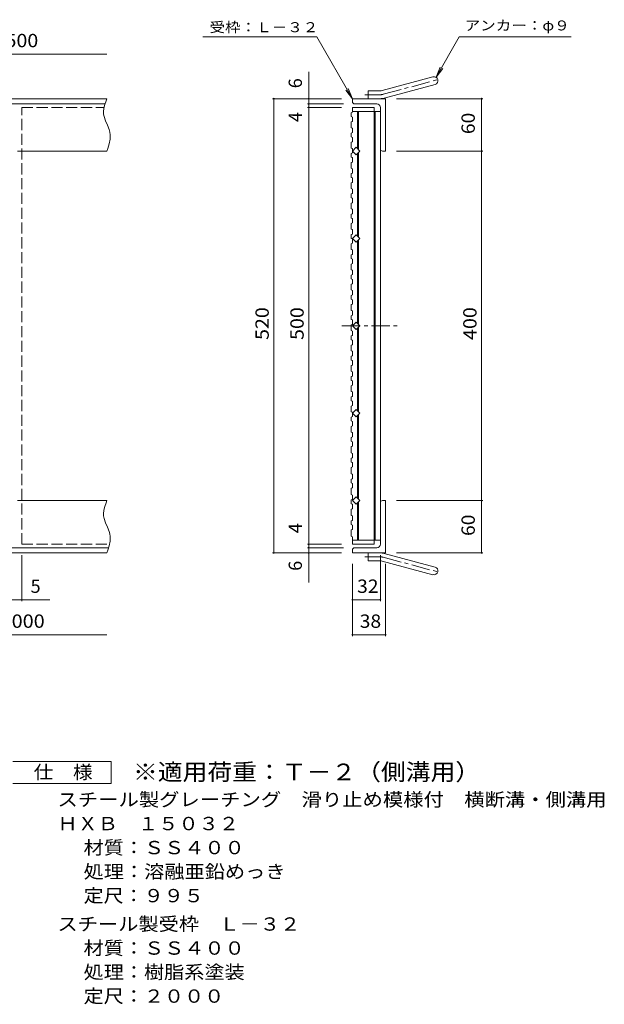
# Model space of a CAD drawing. Units: millimetres. Extents: x -816 to 911, y -687 to 662.
# Drawn here: x 242 to 911, y -561 to 566 of the extents above; entities that cross this region are included whole.
import ezdxf

# ---------------------------------------------------------------- set-up
doc = ezdxf.new("R2010")
doc.units = ezdxf.units.MM
doc.header["$LTSCALE"] = 5
doc.linetypes.add('JWW_CENTER1', pattern=[6.773333, 4.233333, -0.846667, 0.846667, -0.846667])
doc.linetypes.add('JWW_DASHED3', pattern=[3.386667, 2.54, -0.846667])
for name, color, linetype in [('A-1_ピット', 7, 'Continuous'), ('A-2_蓋', 7, 'Continuous'), ('A-4_寸法', 7, 'Continuous'), ('A-A', 7, 'Continuous'), ('F-5ﾚｲﾔ', 7, 'Continuous')]:
    doc.layers.add(name, color=color, linetype=linetype)
doc.styles.add('ＭＳ ゴシック', font='txt', dxfattribs={"height": 1})

msp = doc.modelspace()

# ---------------------------------------------------------------- linework, layer by layer
at = {"layer": 'A-1_ピット', "color": 2, "linetype": 'Continuous', "lineweight": 9}
for p, q in [((656.8, 484.6), (714.9, 500.2)), ((659.1, 475.9), (717.3, 491.5)), ((341.5, 475.3), (-758.5, 475.3)), ((341.5, 475.3), (340.6, 472.8)), ((622.6, 471.8), (622.6, 475.3)), ((660.6, 475.3), (622.6, 475.3)), ((640.6, 475.3), (640.6, 484.3)), ((654.4, 484.3), (640.6, 484.3)), ((660.6, 475.3), (660.6, 415.3)), ((339.1, 469.3), (-758.5, 469.3)), ((338, 464.3), (337.6, 460.1)), ((339.1, 468.6), (338, 464.3)), ((340.6, 472.8), (339.1, 468.6)), ((650.6, 469.3), (625.1, 469.3)), ((654.6, 465.3), (654.6, 417.8)), ((337.6, 460.1), (337.7, 457.7)), ((337.7, 457.7), (338.2, 454.8)), ((338.2, 454.8), (340, 449.8)), ((340, 449.8), (342.2, 444.9)), ((342.2, 444.9), (344.1, 439.9)), ((344.1, 439.9), (344.9, 437)), ((345, 428.9), (344, 423.6)), ((344.9, 437), (345.3, 434)), ((345.3, 434), (345, 428.9)), ((342.5, 418.4), (341.5, 415.3)), ((344, 423.6), (342.5, 418.4)), ((341.5, 415.3), (239, 415.3)), ((657.1, 415.3), (660.6, 415.3)), ((341.5, 15.3), (239, 15.3)), ((340.6, 12.8), (339.1, 8.6)), ((341.5, 15.3), (340.6, 12.8)), ((654.6, -34.7), (654.6, 12.8)), ((657.1, 15.3), (660.6, 15.3)), ((660.6, -44.7), (660.6, 15.3)), ((338, 4.3), (337.6, 0.1)), ((337.6, 0.1), (337.7, -2.3)), ((339.1, 8.6), (338, 4.3)), ((337.7, -2.3), (338.2, -5.2)), ((338.2, -5.2), (340, -10.2)), ((340, -10.2), (342.2, -15.1)), ((342.2, -15.1), (344.1, -20.1)), ((344.1, -20.1), (344.9, -23)), ((345, -31.1), (344, -36.4)), ((344.9, -23), (345.3, -26)), ((345.3, -26), (345, -31.1)), ((343.3, -38.7), (-758.5, -38.7)), ((341.5, -44.7), (-758.5, -44.7)), ((342.5, -41.6), (341.5, -44.7)), ((344, -36.4), (342.5, -41.6)), ((622.6, -41.2), (622.6, -44.7)), ((660.6, -44.7), (622.6, -44.7)), ((650.6, -38.7), (625.1, -38.7)), ((640.6, -44.7), (640.6, -53.7)), ((654.4, -53.7), (640.6, -53.7)), ((656.8, -54), (714.9, -69.6)), ((659.1, -45.3), (717.3, -60.9))]:
    msp.add_line(p, q, dxfattribs=at)
at = {"layer": 'A-1_ピット', "color": 2, "linetype": 'JWW_CENTER1', "lineweight": 9}
for p, q in [((657.9, 480.3), (723.1, 497.7)), ((654.4, 479.8), (636.8, 479.8)), ((654.4, -49.2), (636.8, -49.2)), ((657.9, -49.6), (723.1, -67.1))]:
    msp.add_line(p, q, dxfattribs=at)
at = {"layer": 'A-1_ピット', "color": 2, "linetype": 'Continuous', "lineweight": 9}
for centre, radius, start, end in [((716.1, 495.9), 4.5, 285.0001, 104.9999), ((654.4, 493.3), 9, 270, 285), ((654.4, 493.3), 18, 270, 285), ((625.1, 471.8), 2.5, 180, 270), ((650.6, 465.3), 4, 0, 90), ((657.1, 417.8), 2.5, 180, 270), ((657.1, 12.8), 2.5, 90, 180), ((625.1, -41.2), 2.5, 90, 180), ((650.6, -34.7), 4, 270, 0), ((654.4, -62.7), 18, 75, 90), ((654.4, -62.7), 9, 75, 90), ((716.1, -65.2), 4.5, 255.0001, 74.9999)]:
    msp.add_arc(centre, radius, start, end, dxfattribs=at)
at = {"layer": 'A-1_ピット', "color": 2, "linetype": 'JWW_CENTER1', "lineweight": 9}
for centre, start, end in [((654.4, 493.3), 270, 285), ((654.4, -62.7), 75, 90)]:
    msp.add_arc(centre, 13.5, start, end, dxfattribs=at)
at = {"layer": 'A-2_蓋', "color": 3, "linetype": 'JWW_DASHED3', "lineweight": 9}
for p, q in [((244, -34.7), (244, 465.3)), ((244, 465.3), (338, 465.3)), ((244, -34.7), (343.3, -34.7))]:
    msp.add_line(p, q, dxfattribs=at)
at = {"layer": 'A-2_蓋', "color": 3, "linetype": 'Continuous', "lineweight": 9}
for p, q in [((622.6, 465.3), (647.6, 465.3)), ((647.6, 465.3), (647.6, -34.7)), ((622.6, 460.8), (654.6, 460.8)), ((628.6, 460.8), (628.6, 417.8)), ((629.6, 460.8), (629.6, 416.8)), ((648.6, 460.8), (648.6, -30.2)), ((654.6, 460.8), (654.6, -30.2)), ((622.6, 415.3), (626.8, 419.6)), ((626.8, 419.6), (631.1, 415.3)), ((626.8, 411.1), (622.6, 415.3)), ((631.1, 415.3), (626.8, 411.1)), ((628.6, 412.8), (628.6, 317.8)), ((629.6, 413.8), (629.6, 316.8)), ((622.6, 315.3), (626.8, 319.6)), ((626.8, 319.6), (631.1, 315.3)), ((626.8, 311.1), (622.6, 315.3)), ((631.1, 315.3), (626.8, 311.1)), ((628.6, 217.8), (628.6, 312.8)), ((629.6, 216.8), (629.6, 313.8)), ((622.6, 215.3), (626.8, 219.6)), ((626.8, 211.1), (622.6, 215.3)), ((626.8, 219.6), (631.1, 215.3)), ((631.1, 215.3), (626.8, 211.1)), ((628.6, 117.8), (628.6, 212.8)), ((629.6, 116.8), (629.6, 213.8)), ((622.6, 115.3), (626.8, 119.6)), ((626.8, 111.1), (622.6, 115.3)), ((626.8, 119.6), (631.1, 115.3)), ((631.1, 115.3), (626.8, 111.1)), ((628.6, 17.8), (628.6, 112.8)), ((629.6, 16.8), (629.6, 113.8)), ((626.8, 19.6), (622.6, 15.3)), ((622.6, 15.3), (626.8, 11.1)), ((631.1, 15.3), (626.8, 19.6)), ((626.8, 11.1), (631.1, 15.3)), ((628.6, -30.2), (628.6, 12.8)), ((629.6, -30.2), (629.6, 13.8)), ((622.6, -30.2), (622.6, -34.7)), ((622.6, -30.2), (654.6, -30.2)), ((622.6, -34.7), (647.6, -34.7))]:
    msp.add_line(p, q, dxfattribs=at)
at = {"layer": 'A-2_蓋', "color": 3, "linetype": 'JWW_CENTER1', "lineweight": 9}
msp.add_line((610.5, 215.3), (674.1, 215.3), dxfattribs=at)
at = {"layer": 'A-4_寸法', "color": 7, "linetype": 'Continuous', "lineweight": 9}
for p, q in [((581.8, 545.9), (451.4, 545.9)), ((622.6, 475.3), (581.8, 545.9)), ((718.4, 499.8), (745, 545.9)), ((745, 545.9), (873.3, 545.9)), ((-758.5, 526.4), (341.5, 526.4)), ((718.4, 499.8), (723.1, 511.3)), ((718.4, 499.8), (726, 509.7)), ((572.6, -78.5), (572.6, 506.1)), ((622.6, 475.3), (615, 485.2)), ((622.6, 475.3), (617.8, 486.9)), ((610.1, 475.3), (531.1, 475.3)), ((532.6, -44.7), (532.6, 475.3)), ((673.1, 475.3), (772.1, 475.3)), ((770.6, -44.7), (770.6, 475.3)), ((612.6, 469.3), (571.1, 469.3)), ((610.1, 465.3), (571.1, 465.3)), ((673.1, 415.3), (772.1, 415.3)), ((673.1, 15.3), (772.1, 15.3)), ((610.1, -44.7), (531.1, -44.7)), ((610.1, -34.7), (571.1, -34.7)), ((612.6, -38.7), (571.1, -38.7)), ((673.1, -44.7), (772.1, -44.7)), ((244, -47.2), (244, -99.8)), ((654.6, -47.2), (654.6, -99.8)), ((622.6, -57.2), (622.6, -139.8)), ((660.6, -57.2), (660.6, -139.8)), ((-815.7, -98.3), (276.1, -98.3)), ((622.6, -98.3), (654.6, -98.3)), ((-758.5, -138.3), (341.5, -138.3)), ((622.6, -138.3), (660.6, -138.3))]:
    msp.add_line(p, q, dxfattribs=at)
at = {"layer": 'A-4_寸法', "color": 7, "linetype": 'Continuous', "lineweight": 9, "const_width": 1}
for points in [[(533.1, 475.3, 0.414214), (532.6, 475.8, 0.414214), (532.1, 475.3, 0.414214), (532.6, 474.8, 0.414214)], [(573.1, 475.3, 0.414214), (572.6, 475.8, 0.414214), (572.1, 475.3, 0.414214), (572.6, 474.8, 0.414214)], [(771.1, 475.3, 0.414214), (770.6, 475.8, 0.414214), (770.1, 475.3, 0.414214), (770.6, 474.8, 0.414214)], [(573.1, 469.3, 0.414214), (572.6, 469.8, 0.414214), (572.1, 469.3, 0.414214), (572.6, 468.8, 0.414214)], [(573.1, 465.3, 0.414214), (572.6, 465.8, 0.414214), (572.1, 465.3, 0.414214), (572.6, 464.8, 0.414214)], [(771.1, 415.3, 0.414214), (770.6, 415.8, 0.414214), (770.1, 415.3, 0.414214), (770.6, 414.8, 0.414214)], [(771.1, 15.3, 0.414214), (770.6, 15.8, 0.414214), (770.1, 15.3, 0.414214), (770.6, 14.8, 0.414214)], [(573.1, -34.7, 0.414214), (572.6, -34.2, 0.414214), (572.1, -34.7, 0.414214), (572.6, -35.2, 0.414214)], [(533.1, -44.7, 0.414214), (532.6, -44.2, 0.414214), (532.1, -44.7, 0.414214), (532.6, -45.2, 0.414214)], [(573.1, -38.7, 0.414214), (572.6, -38.2, 0.414214), (572.1, -38.7, 0.414214), (572.6, -39.2, 0.414214)], [(573.1, -44.7, 0.414214), (572.6, -44.2, 0.414214), (572.1, -44.7, 0.414214), (572.6, -45.2, 0.414214)], [(771.1, -44.7, 0.414214), (770.6, -44.2, 0.414214), (770.1, -44.7, 0.414214), (770.6, -45.2, 0.414214)], [(244.5, -98.3, 0.414214), (244, -97.8, 0.414214), (243.5, -98.3, 0.414214), (244, -98.8, 0.414214)], [(623.1, -98.3, 0.414214), (622.6, -97.8, 0.414214), (622.1, -98.3, 0.414214), (622.6, -98.8, 0.414214)], [(655.1, -98.3, 0.414214), (654.6, -97.8, 0.414214), (654.1, -98.3, 0.414214), (654.6, -98.8, 0.414214)], [(623.1, -138.3, 0.414214), (622.6, -137.8, 0.414214), (622.1, -138.3, 0.414214), (622.6, -138.8, 0.414214)], [(661.1, -138.3, 0.414214), (660.6, -137.8, 0.414214), (660.1, -138.3, 0.414214), (660.6, -138.8, 0.414214)]]:
    msp.add_lwpolyline(points, format="xyb", close=True, dxfattribs=at)
at = {"layer": 'A-A', "color": 3, "linetype": 'Continuous', "lineweight": 9}
for p, q in [((622.6, 465.3), (622.6, 459.7)), ((621.1, 459.2), (622.6, 459.7)), ((621.1, 459.2), (621.1, 454.8)), ((621.1, 454.8), (622.6, 454.2)), ((622.6, 454.2), (622.6, 449.1)), ((621.1, 448.6), (622.6, 449.1)), ((621.1, 448.6), (621.1, 442.1)), ((621.1, 442.1), (622.6, 441.6)), ((622.6, 441.6), (622.6, 436.5)), ((621.1, 435.9), (622.6, 436.5)), ((621.1, 435.9), (621.1, 431.5)), ((621.1, 431.5), (622.6, 431)), ((622.6, 431), (622.6, 425.9)), ((621.1, 425.4), (622.6, 425.9)), ((621.1, 425.4), (621.1, 418.8)), ((621.1, 418.8), (622.6, 418.3)), ((622.6, 418.3), (622.6, 413.2)), ((621.1, 412.7), (622.6, 413.2)), ((621.1, 412.7), (621.1, 408.3)), ((621.1, 408.3), (622.6, 407.8)), ((622.6, 407.8), (622.6, 402.7)), ((621.1, 402.2), (622.6, 402.7)), ((621.1, 402.2), (621.1, 395.6)), ((621.1, 395.6), (622.6, 395.1)), ((622.6, 395.1), (622.6, 390)), ((621.1, 389.5), (622.6, 390)), ((621.1, 389.5), (621.1, 385.1)), ((621.1, 385.1), (622.6, 384.6)), ((622.6, 384.6), (622.6, 379.5)), ((621.1, 378.9), (622.6, 379.5)), ((621.1, 378.9), (621.1, 372.4)), ((621.1, 372.4), (622.6, 371.9)), ((621.1, 366.3), (622.6, 366.8)), ((621.1, 366.3), (621.1, 361.9)), ((621.1, 361.9), (622.6, 361.3)), ((622.6, 371.9), (622.6, 366.8)), ((622.6, 361.3), (622.6, 356.2)), ((621.1, 355.7), (622.6, 356.2)), ((621.1, 355.7), (621.1, 349.2)), ((621.1, 349.2), (622.6, 348.7)), ((621.1, 343), (622.6, 343.5)), ((621.1, 343), (621.1, 338.6)), ((621.1, 338.6), (622.6, 338.1)), ((622.6, 348.7), (622.6, 343.5)), ((621.1, 332.5), (622.6, 333)), ((621.1, 332.5), (621.1, 325.9)), ((622.6, 338.1), (622.6, 333)), ((621.1, 325.9), (622.6, 325.4)), ((621.1, 319.8), (622.6, 320.3)), ((621.1, 319.8), (621.1, 315.4)), ((622.6, 325.4), (622.6, 320.3)), ((621.1, 315.4), (622.6, 314.9)), ((621.1, 309.3), (622.6, 309.8)), ((621.1, 309.3), (621.1, 302.7)), ((622.6, 314.9), (622.6, 309.8)), ((621.1, 302.7), (622.6, 302.2)), ((621.1, 296.6), (622.6, 297.1)), ((621.1, 296.6), (621.1, 292.2)), ((622.6, 302.2), (622.6, 297.1)), ((621.1, 292.2), (622.6, 291.7)), ((621.1, 286), (622.6, 286.5)), ((621.1, 286), (621.1, 279.5)), ((622.6, 291.7), (622.6, 286.5)), ((621.1, 279.5), (622.6, 279)), ((621.1, 273.4), (622.6, 273.9)), ((621.1, 273.4), (621.1, 268.9)), ((622.6, 279), (622.6, 273.9)), ((621.1, 268.9), (622.6, 268.4)), ((621.1, 262.8), (622.6, 263.3)), ((621.1, 262.8), (621.1, 256.3)), ((622.6, 268.4), (622.6, 263.3)), ((621.1, 256.3), (622.6, 255.8)), ((621.1, 250.1), (622.6, 250.6)), ((621.1, 250.1), (621.1, 245.7)), ((622.6, 255.8), (622.6, 250.6)), ((621.1, 245.7), (622.6, 245.2)), ((621.1, 239.6), (622.6, 240.1)), ((621.1, 239.6), (621.1, 233)), ((622.6, 245.2), (622.6, 240.1)), ((621.1, 233), (622.6, 232.5)), ((621.1, 226.9), (622.6, 227.4)), ((621.1, 226.9), (621.1, 222.5)), ((622.6, 232.5), (622.6, 227.4)), ((621.1, 222.5), (622.6, 222)), ((621.1, 216.4), (622.6, 216.9)), ((621.1, 216.4), (621.1, 209.8)), ((622.6, 222), (622.6, 216.9)), ((621.1, 209.8), (622.6, 209.3)), ((621.1, 203.7), (622.6, 204.2)), ((621.1, 203.7), (621.1, 199.3)), ((622.6, 209.3), (622.6, 204.2)), ((621.1, 199.3), (622.6, 198.8)), ((621.1, 193.1), (622.6, 193.6)), ((621.1, 193.1), (621.1, 186.6)), ((622.6, 198.8), (622.6, 193.6)), ((621.1, 186.6), (622.6, 186.1)), ((621.1, 180.4), (622.6, 181)), ((621.1, 180.4), (621.1, 176)), ((622.6, 186.1), (622.6, 181)), ((621.1, 176), (622.6, 175.5)), ((621.1, 169.9), (622.6, 170.4)), ((621.1, 169.9), (621.1, 163.4)), ((622.6, 175.5), (622.6, 170.4)), ((621.1, 163.4), (622.6, 162.8)), ((622.6, 162.8), (622.6, 157.7)), ((621.1, 157.2), (622.6, 157.7)), ((621.1, 157.2), (621.1, 152.8)), ((621.1, 152.8), (622.6, 152.3)), ((621.1, 146.7), (622.6, 147.2)), ((621.1, 146.7), (621.1, 140.1)), ((622.6, 152.3), (622.6, 147.2)), ((621.1, 140.1), (622.6, 139.6)), ((622.6, 139.6), (622.6, 134.5)), ((621.1, 134), (622.6, 134.5)), ((621.1, 134), (621.1, 129.6)), ((621.1, 129.6), (622.6, 129.1)), ((622.6, 129.1), (622.6, 124)), ((621.1, 123.5), (622.6, 124)), ((621.1, 123.5), (621.1, 116.9)), ((621.1, 116.9), (622.6, 116.4)), ((622.6, 116.4), (622.6, 111.3)), ((621.1, 110.8), (622.6, 111.3)), ((621.1, 110.8), (621.1, 106.4)), ((621.1, 106.4), (622.6, 105.9)), ((622.6, 105.9), (622.6, 100.7)), ((621.1, 100.2), (622.6, 100.7)), ((621.1, 100.2), (621.1, 93.7)), ((621.1, 93.7), (622.6, 93.2)), ((622.6, 93.2), (622.6, 88.1)), ((621.1, 87.5), (622.6, 88.1)), ((621.1, 87.5), (621.1, 83.1)), ((621.1, 83.1), (622.6, 82.6)), ((622.6, 82.6), (622.6, 77.5)), ((621.1, 77), (622.6, 77.5)), ((621.1, 77), (621.1, 69.8)), ((621.1, 69.8), (622.6, 69.3)), ((622.6, 69.3), (622.6, 64.2)), ((621.1, 63.7), (622.6, 64.2)), ((621.1, 63.7), (621.1, 59.3)), ((621.1, 59.3), (622.6, 58.8)), ((622.6, 58.8), (622.6, 53.7)), ((621.1, 53.1), (622.6, 53.7)), ((621.1, 53.1), (621.1, 46)), ((621.1, 46), (622.6, 45.4)), ((622.6, 45.4), (622.6, 40.3)), ((621.1, 39.8), (622.6, 40.3)), ((621.1, 39.8), (621.1, 35.4)), ((621.1, 35.4), (622.6, 34.9)), ((622.6, 34.9), (622.6, 29.8)), ((621.1, 29.3), (622.6, 29.8)), ((621.1, 29.3), (621.1, 22.1)), ((621.1, 22.1), (622.6, 21.6)), ((621.1, 16), (622.6, 16.5)), ((621.1, 16), (621.1, 11.6)), ((621.1, 11.6), (622.6, 11)), ((622.6, 21.6), (622.6, 16.5)), ((621.1, 5.4), (622.6, 5.9)), ((621.1, 5.4), (621.1, -1.8)), ((622.6, 11), (622.6, 5.9)), ((621.1, -1.8), (622.6, -2.3)), ((621.1, -7.9), (622.6, -7.4)), ((621.1, -7.9), (621.1, -12.3)), ((622.6, -2.3), (622.6, -7.4)), ((621.1, -12.3), (622.6, -12.8)), ((621.1, -18.4), (622.6, -17.9)), ((621.1, -18.4), (621.1, -25.6)), ((622.6, -12.8), (622.6, -17.9)), ((621.1, -25.6), (622.6, -26.1)), ((622.6, -26.1), (622.6, -30.2))]:
    msp.add_line(p, q, dxfattribs=at)
at = {"layer": 'F-5ﾚｲﾔ', "color": 2, "linetype": 'Continuous', "lineweight": 9}
for p, q in [((233.8, -283.5), (346.3, -283.5)), ((346.3, -283.5), (346.3, -308.5)), ((346.3, -308.5), (233.8, -308.5))]:
    msp.add_line(p, q, dxfattribs=at)

# ---------------------------------------------------------------- texts
at = {"layer": 'A-4_寸法', "color": 7, "linetype": 'Continuous', "lineweight": 9, "style": 'ＭＳ ゴシック', "width": 1.142857}
for s, p in [('受枠：Ｌ－３２', (458.9, 551.4)), ('アンカー：φ９', (751.1, 553.4))]:
    msp.add_text(s, height=11.43, dxfattribs=at).set_placement(p)
at = {"layer": 'A-4_寸法', "color": 2, "linetype": 'Continuous', "lineweight": 9, "style": 'ＭＳ ゴシック'}
for s, width, p in [('500', 1.083333, (225.3, 534.2)), ('32', 1.0625, (628, -90.4)), ('2000', 1.09375, (219.7, -130.4)), ('38', 1.0625, (631, -130.4))]:
    msp.add_text(s, height=15.24, dxfattribs=dict(at, width=width)).set_placement(p)
for s, p in [('6', (564.8, 487.2)), ('4', (564.8, 448.6)), ('4', (564.8, -22.1)), ('6', (564.8, -65.2))]:
    msp.add_text(s, height=15.2, rotation=90, dxfattribs=at).set_placement(p)
for s, width, p in [('60', 1.0625, (762.8, 434.7)), ('520', 1.083333, (526.8, 199.1)), ('500', 1.083333, (566.8, 199.1)), ('400', 1.083333, (764.8, 199.1)), ('60', 1.0625, (762.8, -25.3))]:
    msp.add_text(s, height=15.24, rotation=90, dxfattribs=dict(at, width=width)).set_placement(p)
msp.add_text('5', height=15.2, dxfattribs=at).set_placement((254, -90.4))
at = {"layer": 'F-5ﾚｲﾔ', "color": 2, "linetype": 'Continuous', "lineweight": 9, "style": 'ＭＳ ゴシック'}
for s, width, p in [('仕\u3000様', 1.083333, (257.5, -303.2)), ('スチール製グレーチング\u3000滑り止め模様付\u3000横断溝・側溝用', 1.12037, (284.8, -334.6)), ('ＨＸＢ\u3000１５０３２', 1.111111, (284.8, -362.1)), ('材質：ＳＳ４００', 1.109375, (314.7, -389.6)), ('処理：溶融亜鉛めっき', 1.1125, (314.7, -417.1)), ('定尺：９９５', 1.104167, (314.7, -444.6)), ('スチール製受枠\u3000Ｌ－３２', 1.114583, (284.8, -477.1)), ('材質：ＳＳ４００', 1.109375, (314.7, -504.6)), ('処理：樹脂系塗装', 1.109375, (314.7, -532.1)), ('定尺：２０００', 1.107143, (314.7, -559.6))]:
    msp.add_text(s, height=15.24, dxfattribs=dict(at, width=width)).set_placement(p)
at = {"layer": 'F-5ﾚｲﾔ', "color": 3, "linetype": 'Continuous', "lineweight": 9, "style": 'ＭＳ ゴシック', "width": 1.092857}
msp.add_text('※適用荷重：Ｔ－２（側溝用）', height=19.05, dxfattribs=at).set_placement((371.3, -304.9))

doc.saveas('drawing.dxf')
